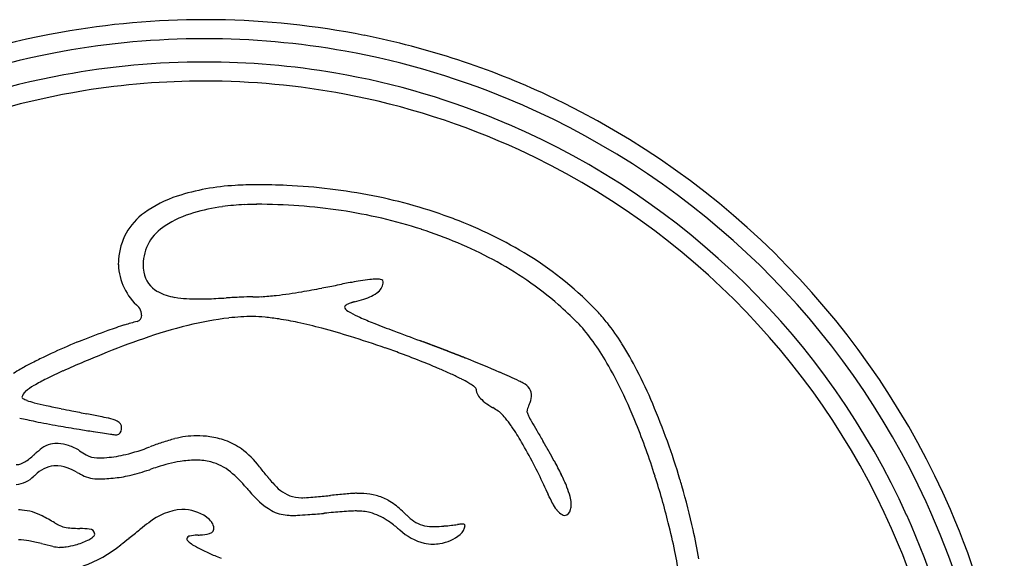
# Model space of a CAD drawing. Extents: x 0.3 to 17.2, y -0.1 to 16.8.
# Drawn here: x 6.8 to 17.1, y 11.2 to 16.8 of the extents above; entities that cross this region are included whole.
import ezdxf

# ---------------------------------------------------------------- set-up
doc = ezdxf.new("R2010")
doc.units = 0
doc.layers.add('DEFAULT_255_2_778', color=255, linetype='CONTINUOUS')

msp = doc.modelspace()

# ---------------------------------------------------------------- linework, layer by layer
at = {"layer": 'DEFAULT_255_2_778'}
for p, q in [((8.731, 16.801), (8.731, 16.801)), ((8.732, 16.359), (8.732, 16.36)), ((9.383, 12.042), (9.382, 12.043)), ((9.385, 12.039), (9.384, 12.04)), ((9.39, 12.033), (9.389, 12.034)), ((10.314, 11.68), (10.315, 11.68)), ((8.061, 11.492), (8.06, 11.491))]:
    msp.add_line(p, q, dxfattribs=at)
for centre, radius, start, end in [((8.728, 8.284), 8.517, 89.9757, 100.1105), ((8.731, 8.167), 8.634, 89.2049, 90.0004), ((8.737, 8.304), 8.497, 78.7507, 89.2284), ((8.71, 8.396), 8.404, 100.1238, 113.4234), ((8.753, 8.396), 8.404, 64.9707, 78.7356), ((8.726, 8.3), 8.302, 90.6604, 100.8774), ((8.731, 8.166), 8.435, 89.9998, 90.6832), ((8.735, 8.284), 8.318, 79.8916, 90.0243), ((8.71, 8.395), 8.205, 100.8913, 114.6382), ((8.752, 8.393), 8.207, 66.581, 79.8783), ((8.729, 8.288), 8.072, 89.978, 100.4704), ((8.735, 8.284), 8.076, 80.2808, 90.0228), ((8.712, 8.392), 7.967, 100.4854, 114.3382), ((8.752, 8.393), 7.965, 66.7228, 80.2693), ((8.729, 8.279), 7.882, 89.9792, 99.194), ((8.735, 8.292), 7.869, 79.3527, 90.0266), ((8.712, 8.39), 7.769, 99.203, 112.4514), ((8.752, 8.391), 7.768, 65.2069, 79.3368), ((8.707, 8.311), 8.5, 23.4723, 64.9366), ((8.71, 8.311), 8.299, 24.6777, 66.5343), ((8.71, 8.312), 8.056, 24.3769, 66.6736), ((8.711, 8.315), 7.854, 22.5594, 65.1721), ((9.18, 12.67), 2.407, 93.122, 107.7503), ((9.273, 11.679), 3.402, 89.9719, 93.7825), ((9.276, 8.485), 6.596, 87.2901, 90.0081), ((9.307, 8.98), 6.1, 78.8716, 87.3682), ((8.81, 13.825), 1.194, 107.7768, 126.3333), ((9.467, 9.78), 5.284, 69.3283, 78.9024), ((8.482, 14.26), 0.65, 125.6802, 176.2296), ((8.915, 13.743), 1.087, 106.0227, 123.1575), ((9.176, 12.906), 1.963, 97.5594, 106.5986), ((9.267, 12.296), 2.581, 92.734, 97.7829), ((9.274, 12.201), 2.675, 90.0101, 92.781), ((9.28, 8.959), 5.918, 81.5134, 90.0713), ((9.382, 9.622), 5.247, 72.142, 81.5404), ((9.771, 10.576), 4.432, 58.1954, 69.3674), ((8.564, 14.246), 0.474, 120.9948, 179.5207), ((9.613, 10.333), 4.499, 61.8698, 72.1695), ((8.599, 14.248), 0.768, 175.9669, 180.0281), ((9.98, 11.011), 3.728, 49.1387, 61.933), ((10.206, 11.267), 3.616, 43.3432, 58.2769), ((8.453, 14.274), 0.622, 182.4024, 228.8028), ((8.52, 14.248), 0.43, 179.6859, 190.4426), ((8.377, 14.217), 0.284, 189.4882, 241.4121), ((12.592, 1.242), 13.031, 100.2829, 100.952), ((11.084, 9.539), 4.598, 99.1333, 100.2532), ((10.671, 12.139), 1.965, 96.372, 99.2745), ((10.532, 13.413), 0.684, 90.6654, 96.6009), ((10.526, 13.848), 0.249, 83.6819, 90.4255), ((10.457, 14.072), 0.135, 308.5327, 359.5296), ((10.544, 14.005), 0.0912, 69.0663, 84.5146), ((10.571, 14.069), 0.0211, 2.8595, 75.1606), ((8.504, 14.453), 0.552, 241.639, 261.3485), ((8.891, 18.888), 4.995, 276.7318, 279.8323), ((7.849, 25.018), 11.213, 279.7255, 280.8104), ((-2.501, 79.371), 66.542, 280.78671, 280.93037), ((10.271, 14.317), 0.444, 285.7309, 307.605), ((8.647, 15.331), 1.441, 260.9454, 270.768), ((8.651, 17.731), 3.841, 270.2325, 272.9509), ((8.197, 27.198), 13.318, 272.804, 273.2709), ((9.603, 2.881), 11.039, 92.5677, 93.3522), ((9.243, 10.91), 3.002, 90.1805, 92.5708), ((9.231, 15.56), 1.648, 270.0966, 273.1072), ((9.176, 16.504), 2.594, 273.1875, 276.6506), ((10.616, 12.751), 1.155, 107.293, 107.3785), ((10.646, 12.653), 1.258, 107.2034, 107.2812), ((10.683, 12.534), 1.382, 107.129, 107.1991), ((10.568, 12.906), 0.994, 107.0313, 107.1278), ((10.671, 12.571), 1.344, 106.9713, 107.0419), ((10.585, 12.853), 1.049, 106.8894, 106.979), ((10.772, 12.238), 1.692, 106.8369, 106.8918), ((10.764, 12.265), 1.664, 106.7838, 106.839), ((10.756, 12.29), 1.637, 106.7199, 106.7754), ((10.807, 12.12), 1.815, 106.6481, 106.7225), ((10.834, 12.029), 1.91, 106.575, 106.6445), ((10.922, 11.736), 2.216, 106.5228, 106.5817), ((10.969, 11.575), 2.383, 106.4673, 106.5211), ((9.408, 16.978), 3.241, 285.8691, 287.6335), ((10.012, 15.037), 1.208, 288.1838, 288.2625), ((7.947, 13.723), 0.127, 6.4746, 40.6798), ((10.218, 13.801), 0.0291, 116.4928, 173.2852), ((10.219, 13.807), 0.0296, 186.1101, 227.4175), ((10.354, 13.946), 0.223, 226.0134, 242.5614), ((10.295, 13.684), 0.169, 109.3758, 122.0609), ((10.411, 13.384), 0.49, 108.127, 110.6021), ((10.481, 13.177), 0.708, 108.1018, 108.25), ((10.479, 13.183), 0.702, 107.9601, 108.1084), ((10.555, 12.946), 0.951, 107.846, 107.9547), ((10.5, 13.118), 0.77, 107.7016, 107.8346), ((10.512, 13.081), 0.809, 107.5952, 107.7207), ((10.594, 12.822), 1.081, 107.4931, 107.5862), ((10.522, 13.05), 0.842, 107.3785, 107.4969), ((10.279, 11.373), 3.258, 44.2525, 48.9429), ((8.719, 10.982), 2.762, 104.5074, 107.3324), ((8.012, 13.717), 0.0629, 284.5906, 5.6325), ((7.957, 13.723), 0.117, 0.0943, 7.0549), ((9.367, 10.374), 3.34, 96.5846, 104.0577), ((9.24, 11.422), 2.285, 90.1571, 96.423), ((9.227, 12.299), 1.408, 84.5635, 89.7479), ((9.145, 11.406), 2.304, 80.9934, 84.6349), ((8.943, 10.131), 3.595, 77.8347, 80.9965), ((10.816, 14.767), 1.165, 240.995, 246.3312), ((11.918, 17.238), 3.871, 246.0692, 248.4295), ((11.584, 12.583), 1.71, 38.165, 42.9646), ((10.018, 7.072), 6.883, 109.4818, 111.9766), ((9.315, 9.061), 4.774, 107.2892, 109.4925), ((9.846, 8.442), 5.331, 104.0032, 109.1954), ((8.55, 8.302), 5.466, 75.1265, 77.8447), ((7.964, 6.085), 7.759, 72.8529, 75.146), ((14.964, 24.902), 12.118, 248.3588, 249.4092), ((43.943, 101.919), 94.407, 249.38394, 249.55976), ((11.377, 12.458), 1.716, 36.2617, 43.8959), ((10.963, 12.102), 2.496, 32.0036, 38.0452), ((10.211, 6.581), 7.411, 111.9382, 112.2811), ((10.943, 5.266), 8.691, 109.1424, 112.1926), ((7.356, 4.104), 9.831, 70.6427, 72.8698), ((134.13, 342.689), 351.514, 249.4906, 249.4915), ((-44.127, -133.862), 157.285, 69.48906, 69.49107), ((-44.988, -136.136), 159.718, 69.4835, 69.4855), ((-45.795, -138.277), 162.005, 69.47945, 69.48142), ((-46.675, -140.598), 164.487, 69.47401, 69.47596), ((-47.498, -142.78), 166.82, 69.47005, 69.47199), ((-1.039, -18.717), 34.343, 69.4605, 69.4699), ((10.598, 11.881), 2.685, 30.7897, 36.3445), ((10.025, 7.023), 6.932, 112.2483, 114.6726), ((7.199, 3.645), 10.317, 69.7332, 70.666), ((-49.292, -147.517), 171.885, 69.45991, 69.46181), ((-1.32, -19.482), 35.158, 69.4505, 69.4598), ((-1.466, -19.877), 35.579, 69.4444, 69.4537), ((-1.613, -20.275), 36.003, 69.4384, 69.4477), ((-1.761, -20.675), 36.43, 69.4325, 69.4417), ((-1.91, -21.078), 36.86, 69.4266, 69.4357), ((-15.24, -56.592), 74.793, 69.42192, 69.42644), ((-2.219, -21.91), 37.747, 69.4128, 69.4218), ((-2.379, -22.338), 38.204, 69.4048, 69.4138), ((0.62, -14.36), 29.681, 69.395, 69.4066), ((0.5, -14.683), 30.026, 69.3872, 69.3988), ((-2.867, -23.642), 39.596, 69.3816, 69.3903), ((-17.396, -62.249), 80.846, 69.37509, 69.3794), ((0.132, -15.676), 31.084, 69.3623, 69.3736), ((0.004, -16.018), 31.449, 69.3527, 69.3639), ((-18.564, -65.294), 84.108, 69.34844, 69.35266), ((-18.968, -66.345), 85.234, 69.33903, 69.34321), ((-0.385, -17.058), 32.56, 69.3246, 69.3356), ((-0.517, -17.41), 32.935, 69.3154, 69.3263), ((-0.649, -17.763), 33.313, 69.3063, 69.3171), ((1.489, -12.105), 27.264, 69.2933, 69.3066), ((-0.929, -18.501), 34.102, 69.2829, 69.2936), ((1.27, -12.687), 27.886, 69.2702, 69.2833), ((1.16, -12.981), 28.2, 69.2594, 69.2725), ((1.05, -13.276), 28.515, 69.2488, 69.2618), ((0.934, -13.582), 28.842, 69.2349, 69.2479), ((0.821, -13.881), 29.162, 69.2245, 69.2374), ((0.704, -14.19), 29.492, 69.211, 69.2238), ((0.585, -14.501), 29.825, 69.1975, 69.2103), ((0.466, -14.815), 30.161, 69.1843, 69.1969), ((2.106, -10.497), 25.542, 69.1673, 69.1823), ((2.008, -10.756), 25.819, 69.1543, 69.1692), ((0.094, -15.781), 31.196, 69.14, 69.1524), ((4.628, -3.886), 18.466, 69.1219, 69.143), ((4.56, -4.07), 18.663, 69.1074, 69.1283), ((1.599, -11.829), 26.967, 69.0934, 69.1079), ((1.495, -12.101), 27.258, 69.0791, 69.0936), ((4.35, -4.632), 19.262, 69.0592, 69.0797), ((1.281, -12.655), 27.852, 69.0467, 69.061), ((2.6, -9.208), 24.162, 69.0281, 69.0446), ((1.06, -13.221), 28.46, 69.0119, 69.0261), ((2.416, -9.685), 24.673, 68.9936, 69.01), ((4.742, -3.628), 18.185, 68.9727, 68.995), ((2.227, -10.171), 25.194, 68.9568, 68.973), ((4.61, -3.978), 18.559, 68.9363, 68.9583), ((9.882, 11.423), 3.772, 27.2038, 32.0455), ((8.98, 9.253), 4.468, 115.6406, 117.4761), ((9.481, 8.217), 5.619, 114.7137, 115.6741), ((13.678, -1.465), 15.956, 112.5279, 112.8911), ((12.507, 1.356), 12.901, 112.0668, 112.5279), ((7.486, 4.413), 9.497, 68.221, 69.75), ((5.181, -2.501), 16.975, 68.9157, 68.9399), ((5.121, -2.66), 17.145, 68.8958, 68.92), ((3.028, -8.084), 22.959, 68.8788, 68.8969), ((2.944, -8.3), 23.19, 68.8593, 68.8773), ((2.857, -8.519), 23.426, 68.8371, 68.855), ((5.435, -1.86), 16.286, 68.8131, 68.8389), ((5.379, -2.008), 16.444, 68.7912, 68.817), ((5.323, -2.157), 16.604, 68.7696, 68.7952), ((3.502, -6.843), 21.63, 68.7497, 68.7694), ((3.426, -7.039), 21.84, 68.7284, 68.7481), ((4.161, -5.147), 19.811, 68.7029, 68.7246), ((5.09, -2.762), 17.251, 68.6784, 68.7035), ((5.543, -1.603), 16.007, 68.6533, 68.6804), ((5.49, -1.742), 16.156, 68.6289, 68.656), ((4.577, -4.074), 18.66, 68.6057, 68.6292), ((5.843, -0.844), 15.191, 68.5774, 68.6064), ((3.857, -5.906), 20.629, 68.5548, 68.5761), ((5.909, -0.681), 15.015, 68.5246, 68.5538), ((6.25, 0.184), 14.085, 68.4972, 68.5284), ((4.7, -3.75), 18.314, 68.474, 68.4978), ((5.222, -2.426), 16.89, 68.4461, 68.4719), ((5.169, -2.559), 17.034, 68.4189, 68.4446), ((5.115, -2.693), 17.178, 68.3919, 68.4175), ((5.467, -1.802), 16.22, 68.3622, 68.3885), ((5.898, -0.718), 15.053, 68.3343, 68.3627), ((7.383, 2.974), 11.074, 66.4476, 68.4264), ((9.507, 11.228), 3.956, 26.3673, 30.8265), ((7.82, 11.393), 2.033, 119.7403, 122.1526), ((8.342, 10.478), 3.087, 117.4565, 119.7332), ((9.163, 8.877), 4.671, 114.1312, 116.4531), ((11.298, 4.134), 9.872, 112.8064, 114.1858), ((8.252, 6.328), 7.434, 66.8052, 68.2287), ((9.13, 8.376), 5.205, 65.3593, 66.8095), ((8.48, 10.699), 5.35, 23.0991, 27.2316), ((7.926, 11.35), 1.905, 116.2832, 120.768), ((9.992, 10.249), 3.144, 63.2467, 65.4096), ((10.735, 11.718), 1.497, 59.9966, 63.3366), ((9.048, 6.809), 6.894, 64.5573, 66.397), ((11.838, 12.634), 0.435, 60.5406, 66.7062), ((7.234, 12.499), 0.565, 120.0263, 131.1597), ((11.222, 12.556), 0.528, 53.9725, 60.2819), ((11.476, 12.9), 0.101, 36.1499, 56.0698), ((11.545, 12.95), 0.0156, 3.3337, 34.1667), ((11.72, 12.966), 0.161, 185.153, 230.8719), ((11.995, 12.882), 0.142, 356.9236, 66.4252), ((7.992, 10.478), 5.647, 21.9568, 26.3561), ((6.914, 12.852), 0.0885, 125.8518, 171.2275), ((6.843, 12.869), 0.0176, 191.2685, 243.2823), ((6.936, 13.015), 0.19, 238.0754, 252.0869), ((7.207, 13.778), 1.001, 250.7659, 255.4585), ((11.987, 13.234), 0.538, 226.8213, 236.4071), ((11.932, 12.885), 0.205, 332.457, 357.09), ((7.77, 15.902), 3.198, 255.2488, 257.5228), ((8.892, 20.919), 8.338, 257.4441, 258.5408), ((11.104, 31.742), 19.385, 258.4874, 258.8252), ((12.181, 13.508), 0.874, 235.776, 235.9775), ((12.195, 13.528), 0.898, 235.978, 236.2667), ((12.239, 13.594), 0.978, 236.2671, 236.5248), ((12.25, 13.61), 0.997, 236.5292, 236.7748), ((12.303, 13.691), 1.094, 236.7768, 236.9943), ((12.281, 13.659), 1.055, 236.9934, 237.2124), ((12.333, 13.739), 1.151, 237.2039, 237.4312), ((12.385, 13.819), 1.246, 237.4283, 237.6309), ((12.419, 13.873), 1.31, 237.6275, 237.8268), ((12.51, 14.018), 1.481, 237.8249, 238.0001), ((12.595, 14.154), 1.641, 238.0012, 238.1579), ((12.649, 14.242), 1.744, 238.1619, 238.3032), ((9.282, 8.696), 4.744, 58.0643, 58.8869), ((12.182, 12.716), 0.0916, 167.5787, 179.661), ((12.372, 12.661), 0.289, 153.4229, 165.1321), ((6.552, 9.889), 7.441, 16.5489, 23.012), ((7.833, 17.143), 4.61, 257.0994, 258.0682), ((8.299, 19.348), 6.864, 258.0604, 258.8142), ((36.367, 159.853), 149.963, 258.84241, 258.90328), ((4.1, -4.68), 17.704, 78.4561, 78.9156), ((6.439, 6.778), 6.009, 77.6515, 78.4441), ((7.587, 12.007), 0.656, 77.2351, 77.9409), ((7.669, 12.326), 0.327, 62.7467, 78.8637), ((11.713, 12.593), 0.151, 47.9309, 58.9505), ((11.229, 12.124), 0.825, 39.3603, 44.7639), ((10.836, 11.801), 1.333, 35.1831, 39.3918), ((12.121, 12.717), 0.0307, 181.7117, 195.1865), ((12.293, 12.77), 0.21, 196.785, 207.5698), ((13.221, 13.226), 1.245, 206.4283, 209.5035), ((8.882, 22.296), 9.87, 258.8144, 259.4971), ((9.532, 25.789), 13.423, 259.4908, 260.0096), ((10.289, 30.102), 17.802, 260.0176, 260.7334), ((10.581, 31.866), 19.59, 260.7199, 261.16), ((7.801, 12.537), 0.0649, 284.1788, 355.9114), ((7.788, 12.545), 0.078, 358.7695, 66.9424), ((7.795, 12.543), 0.071, 350.8998, 359.8541), ((10.52, 11.573), 1.723, 34.8428, 35.3342), ((9.909, 11.16), 2.46, 30.2315, 34.5957), ((16.914, 15.301), 5.48, 209.366, 210.4919), ((852.558, 506.044), 974.567, 210.424559, 210.431922), ((6.239, 9.769), 7.538, 17.572, 21.977), ((10.102, 28.777), 16.463, 261.1567, 261.4913), ((9.149, 22.387), 10.003, 261.4735, 261.9576), ((8.219, 15.79), 3.341, 261.915, 262.7152), ((7.835, 12.75), 0.277, 261.8391, 266.1666), ((8.832, 10.838), 1.648, 104.4428, 109.3332), ((8.65, 11.556), 0.908, 90.3008, 104.6164), ((8.648, 11.437), 1.027, 82.3425, 90.1812), ((8.682, 11.677), 0.784, 70.3577, 82.4288), ((7.195, 12.102), 0.283, 94.8981, 134.2353), ((7.171, 11.831), 0.553, 86.5749, 90.0329), ((7.179, 11.933), 0.451, 72.6382, 86.8623), ((7.151, 11.87), 0.519, 57.7078, 71.7406), ((7.355, 14.472), 2.271, 284.1312, 290.7886), ((10.886, 4.966), 7.87, 109.2889, 110.2544), ((8.714, 11.773), 0.684, 54.1829, 70.187), ((8.509, 11.52), 1.009, 38.035, 53.1453), ((8.107, 10.109), 4.546, 26.9955, 30.2527), ((-1.289, 4.475), 15.699, 30.3574, 30.3727), ((-24.273, -8.985), 42.334, 30.3485, 30.3543), ((-1.942, 4.091), 16.456, 30.3325, 30.3474), ((-2.279, 3.893), 16.847, 30.3192, 30.3338), ((-2.631, 3.687), 17.254, 30.3034, 30.3179), ((-2.984, 3.481), 17.664, 30.2898, 30.3042), ((-3.356, 3.265), 18.093, 30.2721, 30.2863), ((-3.729, 3.048), 18.525, 30.2566, 30.2705), ((2.234, 6.526), 11.622, 30.2324, 30.2548), ((2.007, 6.393), 11.885, 30.215, 30.2372), ((1.773, 6.256), 12.156, 30.1956, 30.2175), ((1.536, 6.118), 12.43, 30.1765, 30.1982), ((4.382, 7.772), 9.139, 30.1492, 30.1789), ((2.629, 6.753), 11.166, 30.1298, 30.1543), ((2.416, 6.629), 11.413, 30.1072, 30.1314), ((2.197, 6.502), 11.666, 30.0827, 30.1067), ((1.975, 6.374), 11.922, 30.0586, 30.0823), ((4.424, 7.791), 9.093, 30.0268, 30.0582), ((3.019, 6.978), 10.716, 30.0013, 30.028), ((5.118, 8.19), 8.293, 29.9693, 30.0039), ((5.204, 8.238), 8.194, 29.9405, 29.9752), ((4.486, 7.825), 9.023, 29.9113, 29.9421), ((5.146, 8.204), 8.261, 29.8811, 29.915), ((5.01, 8.125), 8.418, 29.8499, 29.8835), ((4.873, 8.046), 8.577, 29.8194, 29.8526), ((6.686, 12.494), 0.346, 292.0593, 311.7452), ((5.327, 14.151), 2.489, 309.6935, 311.0591), ((8.077, 10.989), 1.702, 129.3406, 130.9311), ((8.717, 14.351), 2.415, 237.7493, 239.6623), ((7.614, 12.455), 0.221, 238.196, 268.5791), ((7.609, 13.513), 1.279, 269.9803, 274.5302), ((7.606, 13.53), 1.296, 274.6129, 283.5666), ((6.333, 8.882), 6.894, 29.7843, 29.8232), ((5.36, 8.325), 8.015, 29.7533, 29.787), ((5.242, 8.257), 8.151, 29.7216, 29.755), ((6.816, 9.151), 6.341, 28.7527, 29.7586), ((6.767, 12.31), 0.146, 270.4163, 289.7616), ((7.202, 11.822), 0.333, 97.1579, 135.6498), ((7.17, 11.927), 0.225, 89.9929, 92.5389), ((7.171, 11.766), 0.387, 71.0512, 90.1332), ((7.059, 11.47), 0.703, 60.7438, 70.1921), ((7.434, 14.246), 2.254, 283.2044, 288.6708), ((5.588, 19.98), 8.278, 288.0669, 288.1125), ((13.634, -4.506), 17.497, 107.9699, 108.2262), ((8.731, 10.685), 1.534, 99.5404, 108.815), ((8.643, 11.121), 1.089, 90.4916, 98.798), ((8.645, 11.04), 1.171, 90.0004, 90.5584), ((8.649, 11.617), 0.593, 75.6445, 90.3743), ((8.654, 11.661), 0.55, 50.9567, 75.0281), ((2.398, 6.56), 8.879, 38.1551, 38.95), ((5.127, 8.58), 7.896, 25.2937, 27.0621), ((9.137, 10.419), 3.697, 26.3781, 28.8334), ((6.742, 12.246), 0.29, 274.9761, 315.8744), ((0.315, 20.098), 10.435, 309.4814, 309.5751), ((9.629, 16.236), 4.712, 241.7963, 242.2674), ((7.621, 12.374), 0.359, 239.0609, 267.9361), ((7.611, 13.63), 1.615, 269.8995, 275.8516), ((7.625, 13.48), 1.465, 275.9274, 282.7737), ((8.174, 11.093), 1.293, 39.8776, 50.265), ((10.775, 13.157), 1.783, 218.5726, 218.6029), ((-3.303, 1.919), 16.23, 38.596, 38.601), ((10.869, 13.23), 1.903, 218.6304, 218.6598), ((10.848, 13.213), 1.876, 218.6191, 218.6487), ((10.892, 13.247), 1.931, 218.6452, 218.6744), ((10.935, 13.281), 1.986, 218.6885, 218.7173), ((10.958, 13.298), 2.015, 218.7026, 218.7311), ((10.981, 13.316), 2.044, 218.7164, 218.7448), ((2.811, 6.758), 8.433, 38.7494, 38.7564), ((11.027, 13.353), 2.103, 218.7609, 218.7889), ((11.051, 13.371), 2.133, 218.774, 218.8018), ((11.074, 13.39), 2.163, 218.8041, 218.8317), ((2.209, 6.248), 9.221, 38.8513, 38.8578), ((11.148, 13.448), 2.257, 218.8615, 218.8885), ((11.174, 13.468), 2.289, 218.8767, 218.9036), ((11.198, 13.488), 2.321, 218.9215, 218.9482), ((11.224, 13.509), 2.354, 218.936, 218.9625), ((11.249, 13.529), 2.386, 218.9635, 218.9898), ((11.275, 13.551), 2.42, 218.9937, 219.0198), ((11.302, 13.572), 2.454, 219.0074, 219.0333), ((11.329, 13.594), 2.489, 219.0368, 219.0626), ((11.356, 13.616), 2.524, 219.0658, 219.0914), ((10.506, 12.92), 1.426, 218.9222, 221.6301), ((10.8, 11.239), 1.842, 22.0249, 26.4954), ((5.6, 9.556), 8.211, 14.0965, 17.6415), ((5.945, 9.693), 8.08, 16.1673, 16.6579), ((136.897, 124.095), 169.994, 221.28956, 221.30408), ((9.796, 12.263), 0.459, 219.1585, 247.1694), ((0.904, 6.57), 12.573, 24.8409, 25.351), ((11.757, 11.624), 0.81, 14.9708, 22.1659), ((6.23, 9.772), 7.783, 12.7026, 16.1928), ((9.87, 12.42), 0.858, 218.1367, 238.9836), ((9.736, 12.16), 0.341, 249.7085, 270.5115), ((9.737, 12.63), 0.811, 270.1644, 272.3523), ((9.67, 14.134), 2.317, 272.4918, 274.6728), ((9.161, 20.433), 8.636, 274.6359, 275.6755), ((7.082, 41.963), 30.266, 275.5593, 275.6124), ((12.422, -11.927), 23.888, 95.3436, 95.7166), ((10.507, 8.535), 3.337, 94.0684, 95.3331), ((10.324, 11.157), 0.708, 90.7343, 94.344), ((10.317, 10.901), 0.963, 85.6648, 90.0793), ((10.338, 11.146), 0.718, 75.528, 85.8974), ((10.38, 11.31), 0.549, 61.3705, 75.4632), ((-9.029, 1.974), 23.517, 24.5911, 24.8373), ((12.247, 11.752), 0.304, 1.4639, 15.5054), ((10.302, 11.191), 0.69, 46.5403, 60.4455), ((12.612, 11.877), 0.281, 204.4512, 219.9657), ((12.321, 11.752), 0.231, 346.2149, 358.2311), ((12.464, 11.756), 0.0868, 1.4269, 2.6223), ((12.363, 11.753), 0.188, 359.9507, 1.4948), ((12.306, 11.753), 0.245, 357.9106, 359.9712), ((8.792, 8.355), 8.206, 10.8916, 24.6398), ((6.791, 11.126), 0.566, 86.3393, 90.0384), ((6.791, 11.171), 0.52, 61.6913, 85.996), ((5.405, 8.536), 3.498, 59.737, 62.1789), ((8.536, 11.089), 0.609, 94.0749, 129.5653), ((8.494, 11.395), 0.302, 89.9533, 90.14), ((8.494, 11.244), 0.453, 55.4364, 89.987), ((8.592, 11.393), 0.275, 53.5215, 54.7172), ((8.627, 11.436), 0.219, 36.6064, 54.1258), ((9.627, 12.062), 0.427, 242.101, 265.1163), ((9.635, 12.13), 0.495, 264.9047, 270.0485), ((9.627, 12.934), 1.3, 270.3727, 273.1083), ((9.457, 16.204), 4.574, 273.0133, 274.3781), ((8.416, 29.923), 18.333, 274.3477, 274.8631), ((-22.427, 398.296), 387.994, 274.7898, 274.79131), ((11.844, -10.128), 21.865, 94.4052, 94.8899), ((10.511, 7.15), 4.536, 93.2763, 94.3734), ((10.327, 10.44), 1.241, 90.5655, 93.4727), ((10.319, 11.109), 0.571, 76.1235, 90.3339), ((10.312, 11.112), 0.57, 55.6468, 75.4129), ((-4.191, -4.476), 22.033, 46.9966, 47.2086), ((11.136, 11.928), 0.418, 224.2599, 251.0772), ((12.599, 11.867), 0.265, 220.0869, 222.7348), ((12.575, 11.842), 0.231, 222.2795, 239.6175), ((12.495, 11.699), 0.0675, 236.838, 258.5408), ((12.474, 11.704), 0.0713, 276.5257, 354.0594), ((8.79, 8.354), 7.966, 10.4841, 24.338), ((8.793, 8.356), 8.403, 10.1245, 23.4241), ((8.83, 14.514), 3.392, 240.652, 240.7175), ((8.493, 13.911), 2.702, 240.7142, 240.7988), ((8.557, 14.027), 2.834, 240.7954, 240.8784), ((8.338, 13.632), 2.382, 240.8704, 240.9375), ((8.387, 13.72), 2.483, 240.9337, 240.9993), ((8.304, 13.571), 2.313, 240.9935, 241.0654), ((8.352, 13.657), 2.411, 241.0612, 241.1315), ((8.379, 13.706), 2.467, 241.1334, 241.2034), ((8.232, 13.439), 2.162, 241.2048, 241.2863), ((8.278, 13.522), 2.256, 241.2809, 241.3605), ((8.309, 13.579), 2.322, 241.3641, 241.443), ((8.198, 13.376), 2.091, 241.4458, 241.5352), ((8.17, 13.324), 2.031, 241.5357, 241.6295), ((7.358, 11.861), 0.359, 244.652, 267.5685), ((7.448, 12.99), 1.491, 265.9632, 269.2527), ((7.202, 1.485), 10.017, 88.6646, 88.7051), ((7.439, 10.921), 0.577, 81.0894, 90.3193), ((9.426, 9.795), 2.178, 125.9283, 128.8162), ((8.668, 11.469), 0.166, 33.044, 35.9354), ((8.718, 11.497), 0.109, 2.4751, 35.0857), ((8.774, 11.5), 0.0531, 316.5819, 1.9062), ((9.853, 10.431), 1.392, 50.6918, 55.8582), ((27.43, 32.33), 26.689, 231.2757, 231.3629), ((11.095, 11.86), 0.34, 253.7716, 270.5309), ((11.098, 13.265), 1.745, 269.9987, 270.8517), ((11.098, 13.263), 1.744, 270.8551, 274.1723), ((11.079, 13.512), 1.993, 274.2088, 276.481), ((10.556, 18.011), 6.522, 276.5833, 277.1279), ((11.721, 8.598), 2.962, 96.828, 96.8957), ((11.616, 9.479), 2.075, 96.7253, 96.8251), ((11.554, 9.998), 1.553, 96.5963, 96.7269), ((11.534, 10.177), 1.372, 96.4589, 96.6011), ((11.427, 11.174), 0.37, 91.3147, 97.3448), ((11.312, 11.541), 0.133, 307.9709, 355.6507), ((11.419, 11.456), 0.0875, 83.9762, 90.4082), ((11.43, 11.529), 0.0139, 5.6191, 99.5543), ((6.478, 9.776), 7.306, 11.711, 14.1049), ((7.382, 11.654), 0.308, 294.9994, 304.2243), ((7.53, 11.436), 0.0559, 2.9336, 91.1503), ((7.499, 11.485), 0.101, 303.4816, 321.2367), ((7.556, 11.44), 0.0296, 320.335, 356.987), ((-0.095, 21.616), 13.001, 307.7075, 308.187), ((0.631, 20.583), 11.741, 308.516, 309.1954), ((10.255, 8.741), 3.519, 128.75, 128.7875), ((10.331, 8.647), 3.64, 128.721, 128.7578), ((12.087, 6.457), 6.446, 128.6982, 128.7193), ((10.491, 8.449), 3.894, 128.6628, 128.6983), ((9.916, 9.168), 2.974, 128.6216, 128.6686), ((8.578, 11.386), 0.0339, 92.3755, 170.3814), ((8.571, 11.393), 0.0263, 183.9691, 217.5301), ((8.665, 11.02), 0.409, 91.9272, 102.4559), ((8.925, 7.175), 4.263, 93.5266, 93.6924), ((8.396, 15.81), 4.389, 273.488, 273.7724), ((8.672, 11.843), 0.412, 271.7642, 285.2405), ((8.758, 11.524), 0.0816, 286.1411, 312.2415), ((11.175, 11.931), 0.607, 227.6247, 254.9758), ((11.114, 11.776), 0.44, 278.9633, 309.4466), ((7.365, 10.028), 6.619, 10.0417, 12.7022), ((6.779, 10.716), 0.664, 79.5036, 88.9981), ((6.641, 9.877), 1.514, 77.7652, 80.1435), ((6.293, 8.273), 3.155, 76.476, 77.7632), ((8.178, 15.98), 4.779, 256.1036, 257.5807), ((7.26, 11.796), 0.496, 257.2367, 265.1884), ((7.228, 11.467), 0.165, 266.5144, 269.883), ((7.221, 11.7), 0.398, 270.9742, 279.7348), ((7.145, 12.174), 0.878, 279.3921, 285.752), ((7.171, 12.116), 0.816, 285.1438, 294.7762), ((7.058, 12.286), 1.246, 288.9718, 309.8513), ((8.658, 11.459), 0.136, 217.2937, 234.7616), ((8.901, 11.782), 0.54, 233.4276, 240.3688), ((9.303, 12.476), 1.342, 240.1187, 244.2461), ((11.109, 11.771), 0.436, 257.9639, 270.1947), ((11.108, 11.761), 0.426, 270.2452, 280.0832), ((8.786, 8.354), 7.77, 9.2247, 22.5051), ((9.783, 13.462), 2.438, 244.1474, 247.1381), ((10.073, 14.138), 3.174, 247.0523, 248.3681), ((7.887, 10.066), 5.867, 9.1496, 11.7288)]:
    msp.add_arc(centre, radius, start, end, dxfattribs=at)

doc.saveas('drawing.dxf')
